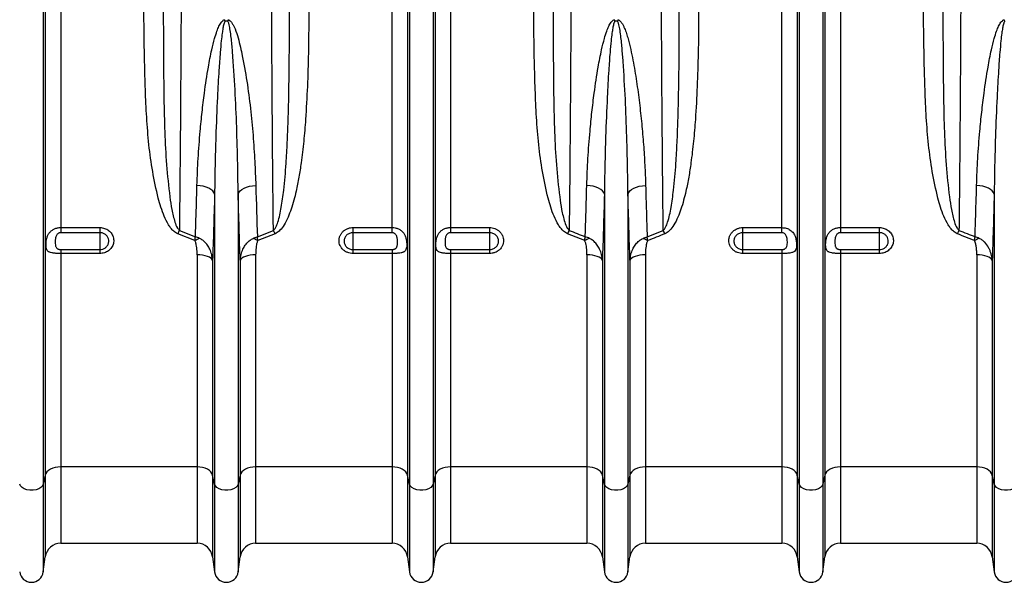
# Model space of a CAD drawing. Units: inches. Extents: x -1805 to 1876, y -1898 to 389.
# Drawn here: x -372 to 131, y -974 to -687 of the extents above; entities that cross this region are included whole.
import ezdxf

# ---------------------------------------------------------------- set-up
doc = ezdxf.new("R2010")
doc.units = ezdxf.units.IN
doc.layers.add('-D1-[Secció i Contorns]', color=20, linetype='Continuous')
doc.layers.add('-D3-[Linies secundaries]', color=124, linetype='Continuous')

msp = doc.modelspace()

# ---------------------------------------------------------------- linework, layer by layer
at = {"layer": '-D1-[Secció i Contorns]'}
for p, q in [((-350.59, -954.56), (-280.95, -954.56)), ((-251.09, -954.56), (-181.45, -954.56)), ((-151.58, -954.56), (-81.95, -954.56)), ((-52.08, -954.56), (17.55, -954.56)), ((47.42, -954.56), (117.06, -954.56)), ((-359.5, -969.19), (-358.48, -961.47)), ((-273.06, -961.47), (-272.04, -969.19)), ((-260, -969.19), (-258.98, -961.47)), ((-173.56, -961.47), (-172.53, -969.19)), ((-160.5, -969.19), (-159.48, -961.47)), ((-74.06, -961.47), (-73.03, -969.19)), ((-61, -969.19), (-59.97, -961.47)), ((25.44, -961.47), (26.47, -969.19)), ((38.5, -969.19), (39.53, -961.47)), ((124.95, -961.47), (125.97, -969.19))]:
    msp.add_line(p, q, dxfattribs=at)
for centre, radius, start, end in [((-350.59, -962.52), 7.96, 90, 172.4334), ((-280.95, -962.52), 7.96, 7.5666, 90), ((-251.09, -962.52), 7.96, 90, 172.4334), ((-181.45, -962.52), 7.96, 7.5666, 90), ((-151.58, -962.52), 7.96, 90, 172.4334), ((-81.95, -962.52), 7.96, 7.5666, 90), ((-52.08, -962.52), 7.96, 90, 172.4334), ((17.55, -962.52), 7.96, 7.5666, 90), ((47.42, -962.52), 7.96, 90, 172.4334), ((117.06, -962.52), 7.96, 7.5666, 90), ((-365.52, -968.39), 6.07, 187.5666, 352.4334), ((-266.02, -968.39), 6.07, 187.5666, 352.4334), ((-166.52, -968.39), 6.07, 187.5666, 352.4334), ((-67.02, -968.39), 6.07, 187.5666, 352.4334), ((32.49, -968.39), 6.07, 187.5666, 352.4334), ((131.99, -968.39), 6.07, 187.5666, 352.4334)]:
    msp.add_arc(centre, radius, start, end, dxfattribs=at)
at = {"layer": '-D3-[Linies secundaries]'}
for p, q in [((-359.5, -481.89), (-359.5, -969.19)), ((-172.53, -481.89), (-172.53, -969.19)), ((-160.5, -481.89), (-160.5, -969.19)), ((26.47, -481.89), (26.47, -969.19)), ((38.5, -481.89), (38.5, -969.19)), ((-358.48, -532.1), (-358.48, -961.47)), ((-173.56, -532.1), (-173.56, -961.47)), ((-159.48, -532.1), (-159.48, -961.47)), ((25.44, -532.1), (25.44, -961.47)), ((39.53, -532.1), (39.53, -961.47)), ((-350.59, -584.41), (-350.59, -796.06)), ((-181.45, -796.06), (-181.45, -584.41)), ((-151.58, -584.41), (-151.58, -796.06)), ((17.55, -796.06), (17.55, -584.41)), ((47.42, -584.41), (47.42, -796.06)), ((-272.04, -776.37), (-272.04, -969.19)), ((-260, -776.37), (-260, -969.19)), ((-73.03, -776.37), (-73.03, -969.19)), ((-61, -776.37), (-61, -969.19)), ((125.97, -776.37), (125.97, -969.19)), ((-350.59, -793.45), (-330.7, -793.45)), ((-330.7, -793.45), (-330.7, -806.7)), ((-201.34, -793.45), (-181.45, -793.45)), ((-201.34, -806.7), (-201.34, -793.45)), ((-151.58, -793.45), (-131.69, -793.45)), ((-131.69, -793.45), (-131.69, -806.7)), ((-2.34, -793.45), (17.55, -793.45)), ((-2.34, -806.7), (-2.34, -793.45)), ((47.42, -793.45), (67.31, -793.45)), ((67.31, -793.45), (67.31, -806.7)), ((-330.7, -796.06), (-350.59, -796.06)), ((-282.11, -800.12), (-290.89, -796.61)), ((-290.02, -794.89), (-281.83, -798.16)), ((-250.21, -798.16), (-242.02, -794.89)), ((-241.15, -796.61), (-249.93, -800.12)), ((-181.45, -796.06), (-201.34, -796.06)), ((-131.69, -796.06), (-151.58, -796.06)), ((-83.11, -800.12), (-91.89, -796.61)), ((-51.21, -798.16), (-43.01, -794.89)), ((17.55, -796.06), (-2.34, -796.06)), ((67.31, -796.06), (47.42, -796.06)), ((-350.59, -804.66), (-330.7, -804.66)), ((-350.59, -804.66), (-350.59, -954.56)), ((-330.7, -806.7), (-350.59, -806.7)), ((-280.95, -807.35), (-280.95, -954.56)), ((-251.09, -807.35), (-251.09, -954.56)), ((-201.34, -804.66), (-181.45, -804.66)), ((-181.45, -806.7), (-201.34, -806.7)), ((-181.45, -804.66), (-181.45, -954.56)), ((-151.58, -804.66), (-131.69, -804.66)), ((-151.58, -804.66), (-151.58, -954.56)), ((-131.69, -806.7), (-151.58, -806.7)), ((-81.95, -807.35), (-81.95, -954.56)), ((-52.08, -807.35), (-52.08, -954.56)), ((-2.34, -804.66), (17.55, -804.66)), ((17.55, -806.7), (-2.34, -806.7)), ((17.55, -804.66), (17.55, -954.56)), ((47.42, -804.66), (67.31, -804.66)), ((47.42, -804.66), (47.42, -954.56)), ((67.31, -806.7), (47.42, -806.7)), ((117.06, -807.35), (117.06, -954.56)), ((-273.06, -810.12), (-273.06, -961.47)), ((-258.98, -810.12), (-258.98, -961.47)), ((-74.06, -810.12), (-74.06, -961.47)), ((-59.97, -810.12), (-59.97, -961.47)), ((124.95, -810.12), (124.95, -961.47)), ((-358.48, -919.73), (-359.5, -924.34)), ((-280.95, -915.61), (-350.59, -915.61)), ((-272.04, -924.34), (-273.06, -919.73)), ((-258.98, -919.73), (-260, -924.34)), ((-181.45, -915.61), (-251.09, -915.61)), ((-172.53, -924.34), (-173.56, -919.73)), ((-159.48, -919.73), (-160.5, -924.34)), ((-81.95, -915.61), (-151.58, -915.61)), ((-73.03, -924.34), (-74.06, -919.73)), ((-59.97, -919.73), (-61, -924.34)), ((17.55, -915.61), (-52.08, -915.61)), ((26.47, -924.34), (25.44, -919.73)), ((39.53, -919.73), (38.5, -924.34)), ((117.06, -915.61), (47.42, -915.61)), ((125.97, -924.34), (124.95, -919.73))]:
    msp.add_line(p, q, dxfattribs=at)
at = {"layer": '-D3-[Linies secundaries]', "flags": 128}
for points in [[(-272.04, -776.37), (-272.39, -775.55), (-273.02, -774.77), (-273.91, -774.04), (-275.02, -773.39), (-276.33, -772.84), (-277.79, -772.4), (-279.38, -772.09), (-281.03, -771.91)], [(-260, -776.37), (-259.64, -775.55), (-259.02, -774.77), (-258.13, -774.04), (-257.02, -773.39), (-255.71, -772.84), (-254.25, -772.4), (-252.66, -772.09), (-251.01, -771.91)], [(-73.03, -776.37), (-73.39, -775.55), (-74.02, -774.77), (-74.9, -774.04), (-76.01, -773.39), (-77.32, -772.84), (-78.79, -772.4), (-80.37, -772.09), (-82.03, -771.91)], [(-61, -776.37), (-60.64, -775.55), (-60.01, -774.77), (-59.13, -774.04), (-58.02, -773.39), (-56.71, -772.84), (-55.24, -772.4), (-53.66, -772.09), (-52, -771.91)], [(125.97, -776.37), (125.61, -775.55), (124.98, -774.77), (124.1, -774.04), (122.99, -773.39), (121.68, -772.84), (120.22, -772.4), (118.63, -772.09), (116.98, -771.91)], [(-273.06, -810.12), (-273.38, -809.56), (-273.94, -809.03), (-274.72, -808.55), (-275.71, -808.14), (-276.86, -807.8), (-278.15, -807.55), (-279.53, -807.4), (-280.95, -807.35)], [(-251.09, -807.35), (-252.51, -807.4), (-253.89, -807.55), (-255.18, -807.8), (-256.33, -808.14), (-257.32, -808.55), (-258.1, -809.03), (-258.66, -809.56), (-258.98, -810.12)], [(-74.06, -810.12), (-74.37, -809.56), (-74.93, -809.03), (-75.72, -808.55), (-76.7, -808.14), (-77.86, -807.8), (-79.15, -807.55), (-80.52, -807.4), (-81.95, -807.35)], [(-52.08, -807.35), (-53.51, -807.4), (-54.88, -807.55), (-56.17, -807.8), (-57.33, -808.14), (-58.31, -808.55), (-59.1, -809.03), (-59.66, -809.56), (-59.97, -810.12)], [(124.95, -810.12), (124.63, -809.56), (124.07, -809.03), (123.29, -808.55), (122.3, -808.14), (121.14, -807.8), (119.86, -807.55), (118.48, -807.4), (117.06, -807.35)], [(-350.59, -915.61), (-352.01, -915.69), (-353.39, -915.92), (-354.68, -916.29), (-355.83, -916.79), (-356.82, -917.41), (-357.61, -918.12), (-358.16, -918.9), (-358.48, -919.73)], [(-273.06, -919.73), (-273.38, -918.9), (-273.94, -918.12), (-274.72, -917.41), (-275.71, -916.79), (-276.86, -916.29), (-278.15, -915.92), (-279.53, -915.69), (-280.95, -915.61)], [(-251.09, -915.61), (-252.51, -915.69), (-253.89, -915.92), (-255.18, -916.29), (-256.33, -916.79), (-257.32, -917.41), (-258.1, -918.12), (-258.66, -918.9), (-258.98, -919.73)], [(-173.56, -919.73), (-173.87, -918.9), (-174.43, -918.12), (-175.22, -917.41), (-176.21, -916.79), (-177.36, -916.29), (-178.65, -915.92), (-180.03, -915.69), (-181.45, -915.61)], [(-151.58, -915.61), (-153.01, -915.69), (-154.39, -915.92), (-155.67, -916.29), (-156.83, -916.79), (-157.82, -917.41), (-158.6, -918.12), (-159.16, -918.9), (-159.48, -919.73)], [(-74.06, -919.73), (-74.37, -918.9), (-74.93, -918.12), (-75.72, -917.41), (-76.7, -916.79), (-77.86, -916.29), (-79.15, -915.92), (-80.52, -915.69), (-81.95, -915.61)], [(-52.08, -915.61), (-53.51, -915.69), (-54.88, -915.92), (-56.17, -916.29), (-57.33, -916.79), (-58.31, -917.41), (-59.1, -918.12), (-59.66, -918.9), (-59.97, -919.73)], [(25.44, -919.73), (25.13, -918.9), (24.57, -918.12), (23.78, -917.41), (22.8, -916.79), (21.64, -916.29), (20.36, -915.92), (18.98, -915.69), (17.55, -915.61)], [(47.42, -915.61), (46, -915.69), (44.62, -915.92), (43.33, -916.29), (42.17, -916.79), (41.19, -917.41), (40.4, -918.12), (39.84, -918.9), (39.53, -919.73)], [(124.95, -919.73), (124.63, -918.9), (124.07, -918.12), (123.29, -917.41), (122.3, -916.79), (121.14, -916.29), (119.86, -915.92), (118.48, -915.69), (117.06, -915.61)], [(-359.5, -924.34), (-359.92, -925.25), (-360.71, -926.07), (-361.83, -926.74), (-363.2, -927.21), (-364.73, -927.45), (-366.31, -927.45), (-367.84, -927.21), (-369.21, -926.74), (-370.33, -926.07), (-371.13, -925.25), (-371.54, -924.34)], [(-260, -924.34), (-260.41, -925.25), (-261.21, -926.07), (-262.33, -926.74), (-263.7, -927.21), (-265.23, -927.45), (-266.81, -927.45), (-268.34, -927.21), (-269.71, -926.74), (-270.83, -926.07), (-271.63, -925.25), (-272.04, -924.34)], [(-160.5, -924.34), (-160.91, -925.25), (-161.71, -926.07), (-162.83, -926.74), (-164.2, -927.21), (-165.73, -927.45), (-167.31, -927.45), (-168.84, -927.21), (-170.21, -926.74), (-171.33, -926.07), (-172.12, -925.25), (-172.53, -924.34)], [(-61, -924.34), (-61.41, -925.25), (-62.2, -926.07), (-63.32, -926.74), (-64.69, -927.21), (-66.22, -927.45), (-67.81, -927.45), (-69.34, -927.21), (-70.71, -926.74), (-71.83, -926.07), (-72.62, -925.25), (-73.03, -924.34)], [(38.5, -924.34), (38.09, -925.25), (37.3, -926.07), (36.18, -926.74), (34.81, -927.21), (33.28, -927.45), (31.69, -927.45), (30.17, -927.21), (28.79, -926.74), (27.67, -926.07), (26.88, -925.25), (26.47, -924.34)], [(138.01, -924.34), (137.59, -925.25), (136.8, -926.07), (135.68, -926.74), (134.31, -927.21), (132.78, -927.45), (131.2, -927.45), (129.67, -927.21), (128.3, -926.74), (127.18, -926.07), (126.38, -925.25), (125.97, -924.34)]]:
    msp.add_lwpolyline(points, dxfattribs=at)
at = {"layer": '-D3-[Linies secundaries]'}
for centre, radius, start, end in [((-331.31, -702.94), 66.28, 12.7785, 13.5751), ((-201.03, -702.87), 65.97, 166.423, 167.2234), ((-132.01, -702.87), 65.97, 12.7766, 13.577), ((-3.39, -702.56), 64.57, 166.4107, 167.2285), ((68, -702.64), 64.93, 12.7702, 13.5834), ((-249.73, -816.37), 45.66, 151.9384, 154.3473), ((-272.58, -816.79), 19.2, 111.7945, 119.7573), ((-259.46, -816.8), 19.21, 60.2454, 68.2028), ((-282.27, -816.36), 45.62, 25.6533, 28.0642), ((-50.67, -816.41), 45.73, 151.9385, 154.344), ((-73.58, -816.8), 19.21, 111.7963, 119.7566), ((-60.46, -816.8), 19.21, 60.2452, 68.2019), ((-83.3, -816.37), 45.66, 25.6527, 28.0616), ((148.28, -816.37), 45.66, 151.9384, 154.3473), ((125.43, -816.8), 19.21, 111.7963, 119.7566)]:
    msp.add_arc(centre, radius, start, end, dxfattribs=at)
for points, knots in [([(-288.94, -584.41), (-288.94, -591.05), (-288.94, -604.33), (-288.97, -624.2), (-289.01, -644.05), (-289.08, -663.8), (-289.16, -683.43), (-289.26, -702.8), (-289.37, -721.86), (-289.51, -740.7), (-289.66, -759.23), (-289.83, -777.44), (-289.96, -789.08), (-290.02, -794.89)], [0, 0, 0, 0, 0.089179, 0.178483, 0.267787, 0.358105, 0.448423, 0.539102, 0.629847, 0.720526, 0.81366, 0.906866, 1, 1, 1, 1]), ([(-242.02, -794.89), (-242.07, -789.66), (-242.19, -778.85), (-242.36, -761.8), (-242.51, -743.89), (-242.64, -725.45), (-242.76, -706.46), (-242.87, -687.03), (-242.95, -667.21), (-243.02, -646.96), (-243.07, -626.34), (-243.1, -605.41), (-243.1, -591.41), (-243.1, -584.41)], [0, 0, 0, 0, 0.0839583, 0.1732619, 0.2625655, 0.3528836, 0.4432017, 0.534715, 0.6262955, 0.7178089, 0.8118483, 0.9059606, 1, 1, 1, 1]), ([(-89.93, -584.41), (-89.93, -591.05), (-89.94, -604.33), (-89.96, -624.2), (-90.01, -644.05), (-90.07, -663.8), (-90.15, -683.43), (-90.25, -702.8), (-90.37, -721.86), (-90.5, -740.7), (-90.66, -759.23), (-90.83, -777.44), (-90.96, -789.08), (-91.02, -794.89)], [0, 0, 0, 0, 0.089179, 0.178483, 0.267787, 0.358105, 0.448423, 0.539102, 0.629847, 0.720526, 0.81366, 0.906866, 1, 1, 1, 1]), ([(-43.01, -794.89), (-43.07, -789.66), (-43.19, -778.85), (-43.35, -761.8), (-43.5, -743.89), (-43.64, -725.45), (-43.76, -706.46), (-43.86, -687.03), (-43.95, -667.21), (-44.01, -646.96), (-44.06, -626.34), (-44.09, -605.41), (-44.1, -591.41), (-44.1, -584.41)], [0, 0, 0, 0, 0.083958, 0.173262, 0.262566, 0.352884, 0.443202, 0.534715, 0.626296, 0.717809, 0.811848, 0.905961, 1, 1, 1, 1]), ([(109.07, -584.41), (109.07, -591.05), (109.07, -604.33), (109.04, -624.2), (109, -644.05), (108.93, -663.8), (108.85, -683.43), (108.75, -702.8), (108.64, -721.86), (108.5, -740.7), (108.35, -759.23), (108.18, -777.44), (108.05, -789.08), (107.98, -794.89)], [0, 0, 0, 0, 0.089179, 0.178483, 0.267787, 0.358105, 0.448423, 0.539102, 0.629847, 0.720526, 0.81366, 0.906866, 1, 1, 1, 1]), ([(-290.89, -796.61), (-291.6, -796.21), (-292.93, -795.45), (-294.37, -793.78), (-296.06, -791.28), (-297.84, -787.72), (-299.48, -783.12), (-301.57, -775.56), (-303.82, -764.96), (-305.67, -751.18), (-306.79, -737.2), (-307.4, -723.08), (-307.85, -706.52), (-308.16, -687.5), (-308.14, -673.12), (-308.13, -665.93)], [0, 0, 0, 0, 0.017687, 0.033389, 0.049138, 0.086381, 0.123819, 0.161251, 0.265945, 0.370842, 0.476031, 0.581323, 0.686348, 0.843171, 1, 1, 1, 1]), ([(-298.18, -667.39), (-298.2, -674.61), (-298.24, -689.03), (-298.13, -709.08), (-297.95, -727.62), (-297.56, -744.66), (-296.69, -761.43), (-295.33, -774.58), (-293.99, -784.32), (-292.67, -789.59), (-291.5, -793.26), (-290.38, -794.5), (-290.02, -794.89)], [0, 0, 0, 0, 0.161697, 0.323393, 0.455976, 0.588716, 0.721361, 0.853815, 0.90734, 0.960765, 0.987549, 1, 1, 1, 1]), ([(-242.02, -794.89), (-241.92, -794.81), (-241.38, -794.36), (-240.56, -792.93), (-239.58, -790.37), (-238.69, -786.98), (-237.66, -781.57), (-236.48, -772.85), (-235.56, -761.78), (-234.89, -750.01), (-234.41, -737.37), (-234.06, -722.7), (-233.87, -705.21), (-233.81, -686.79), (-233.84, -673.86), (-233.86, -667.39)], [0, 0, 0, 0, 0.00298, 0.016352, 0.038774, 0.070301, 0.101855, 0.173645, 0.284396, 0.369047, 0.4537, 0.581918, 0.710138, 0.855069, 1, 1, 1, 1]), ([(-223.91, -665.93), (-223.9, -672.37), (-223.89, -685.26), (-224.11, -703.75), (-224.61, -721.43), (-225.42, -736.41), (-226.49, -749.41), (-227.63, -759.21), (-228.94, -767.69), (-230.5, -775.62), (-232.33, -782.49), (-234.47, -788.23), (-236.3, -791.88), (-238.31, -794.65), (-240.01, -796.09), (-240.95, -796.52), (-241.15, -796.61)], [0, 0, 0, 0, 0.140525, 0.281047, 0.406566, 0.532076, 0.615911, 0.699738, 0.755334, 0.810922, 0.884317, 0.917903, 0.951418, 0.977419, 0.995326, 1, 1, 1, 1]), ([(-91.89, -796.61), (-92.59, -796.21), (-93.92, -795.45), (-95.36, -793.78), (-97.06, -791.28), (-98.83, -787.72), (-100.48, -783.12), (-102.56, -775.56), (-104.81, -764.96), (-106.66, -751.18), (-107.78, -737.2), (-108.39, -723.08), (-108.84, -706.52), (-109.15, -687.5), (-109.14, -673.12), (-109.13, -665.93)], [0, 0, 0, 0, 0.017687, 0.033389, 0.049138, 0.086381, 0.123819, 0.161251, 0.265945, 0.370842, 0.476031, 0.581323, 0.686348, 0.843171, 1, 1, 1, 1]), ([(-99.18, -667.39), (-99.2, -674.61), (-99.24, -689.03), (-99.13, -709.08), (-98.94, -727.62), (-98.56, -744.66), (-97.69, -761.43), (-96.33, -774.58), (-94.99, -784.32), (-93.67, -789.59), (-92.49, -793.26), (-91.37, -794.5), (-91.02, -794.89)], [0, 0, 0, 0, 0.161697, 0.323393, 0.455976, 0.588716, 0.721361, 0.853814, 0.90734, 0.960765, 0.987548, 1, 1, 1, 1]), ([(-43.01, -794.89), (-42.91, -794.81), (-42.37, -794.36), (-41.55, -792.93), (-40.57, -790.37), (-39.69, -786.98), (-38.66, -781.57), (-37.48, -772.85), (-36.55, -761.78), (-35.89, -750.01), (-35.4, -737.37), (-35.06, -722.7), (-34.86, -705.21), (-34.8, -686.79), (-34.84, -673.86), (-34.85, -667.39)], [0, 0, 0, 0, 0.00298, 0.016352, 0.038774, 0.070301, 0.101855, 0.173644, 0.284396, 0.369047, 0.453699, 0.581918, 0.710138, 0.855069, 1, 1, 1, 1]), ([(-24.9, -665.93), (-24.9, -672.37), (-24.88, -685.26), (-25.11, -703.75), (-25.61, -721.43), (-26.41, -736.41), (-27.49, -749.41), (-28.63, -759.21), (-29.93, -767.69), (-31.5, -775.62), (-33.32, -782.49), (-35.46, -788.23), (-37.3, -791.88), (-39.31, -794.65), (-41.01, -796.09), (-41.95, -796.52), (-42.14, -796.61)], [0, 0, 0, 0, 0.140525, 0.281047, 0.406566, 0.532076, 0.615911, 0.699738, 0.755334, 0.810921, 0.884317, 0.917903, 0.951418, 0.977419, 0.995326, 1, 1, 1, 1]), ([(107.12, -796.61), (106.41, -796.21), (105.08, -795.45), (103.64, -793.78), (101.94, -791.28), (100.17, -787.72), (98.53, -783.12), (96.44, -775.56), (94.19, -764.96), (92.34, -751.18), (91.22, -737.2), (90.61, -723.08), (90.16, -706.52), (89.85, -687.5), (89.87, -673.12), (89.88, -665.93)], [0, 0, 0, 0, 0.017687, 0.033389, 0.049138, 0.086381, 0.123819, 0.161251, 0.265945, 0.370842, 0.476032, 0.581323, 0.686348, 0.843171, 1, 1, 1, 1]), ([(99.83, -667.39), (99.81, -674.61), (99.76, -689.03), (99.88, -709.08), (100.06, -727.62), (100.45, -744.66), (101.31, -761.43), (102.67, -774.58), (104.01, -784.32), (105.33, -789.59), (106.51, -793.26), (107.63, -794.5), (107.98, -794.89)], [0, 0, 0, 0, 0.161697, 0.323393, 0.455976, 0.588716, 0.721361, 0.853815, 0.90734, 0.960765, 0.987548, 1, 1, 1, 1]), ([(-281.03, -771.91), (-280.86, -767.36), (-280.52, -758.26), (-279.56, -745.75), (-278.45, -734.58), (-277.13, -723.69), (-275.54, -713.06), (-273.75, -703.74), (-272.25, -697.6), (-271.01, -693.58), (-269.89, -690.79), (-268.92, -689), (-267.99, -687.95), (-267.39, -687.53), (-267.02, -687.42), (-266.89, -687.39)], [0, 0, 0, 0, 0.165513, 0.331028, 0.444122, 0.557215, 0.709107, 0.809941, 0.876558, 0.920568, 0.949763, 0.976494, 0.987648, 0.995718, 1, 1, 1, 1]), ([(-266.68, -688.28), (-266.73, -688.32), (-266.9, -688.47), (-267.11, -688.93), (-267.47, -690.03), (-267.82, -691.85), (-268.25, -694.69), (-268.71, -698.81), (-269.28, -705.12), (-269.96, -714.71), (-270.75, -729.12), (-271.39, -745.37), (-271.84, -761.87), (-271.97, -771.54), (-272.04, -776.37)], [0, 0, 0, 0, 0.002111, 0.007396, 0.016332, 0.040522, 0.068427, 0.111523, 0.177729, 0.278905, 0.432345, 0.66206, 0.830935, 1, 1, 1, 1]), ([(-265.36, -688.28), (-265.46, -688.23), (-265.57, -688.18), (-265.79, -688.12), (-265.9, -688.1), (-266.13, -688.1), (-266.25, -688.12), (-266.47, -688.18), (-266.58, -688.23), (-266.68, -688.28)], [0, 0, 0, 0, 0.25, 0.25, 0.5, 0.5, 0.75, 0.75, 1, 1, 1, 1]), ([(-260, -776.37), (-260.06, -772.08), (-260.2, -761.61), (-260.64, -744.68), (-261.39, -725.58), (-262.38, -710.35), (-263.23, -699.12), (-263.93, -693.44), (-264.57, -689.89), (-265.03, -688.69), (-265.23, -688.37), (-265.33, -688.31), (-265.36, -688.28)], [0, 0, 0, 0, 0.150085, 0.366081, 0.582173, 0.798144, 0.877284, 0.956368, 0.987801, 0.996137, 0.998733, 1, 1, 1, 1]), ([(-265.15, -687.39), (-264.94, -687.46), (-264.39, -687.64), (-263.58, -688.43), (-262.78, -689.58), (-261.61, -691.98), (-260.31, -695.5), (-259.1, -700.16), (-257.45, -707.95), (-255.47, -718.8), (-253.65, -732.66), (-252.37, -746.34), (-251.47, -759.46), (-251.16, -767.88), (-251.01, -771.91)], [0, 0, 0, 0, 0.0071893, 0.018501, 0.0359792, 0.0535462, 0.1069624, 0.160585, 0.2142161, 0.373796, 0.5336093, 0.6935088, 0.8532065, 1, 1, 1, 1]), ([(-82.03, -771.91), (-81.86, -767.36), (-81.52, -758.26), (-80.55, -745.75), (-79.45, -734.58), (-78.12, -723.69), (-76.53, -713.06), (-74.74, -703.74), (-73.25, -697.6), (-72.01, -693.58), (-70.89, -690.79), (-69.92, -689), (-68.98, -687.95), (-68.38, -687.53), (-68.01, -687.42), (-67.88, -687.39)], [0, 0, 0, 0, 0.165513, 0.331028, 0.444122, 0.557215, 0.709106, 0.809941, 0.876558, 0.920568, 0.949763, 0.976494, 0.987648, 0.995717, 1, 1, 1, 1]), ([(-67.67, -688.28), (-67.72, -688.32), (-67.9, -688.47), (-68.11, -688.93), (-68.47, -690.03), (-68.82, -691.85), (-69.24, -694.69), (-69.71, -698.81), (-70.28, -705.12), (-70.95, -714.71), (-71.74, -729.12), (-72.38, -745.37), (-72.84, -761.87), (-72.97, -771.54), (-73.03, -776.37)], [0, 0, 0, 0, 0.0021107, 0.0073962, 0.0163315, 0.0405216, 0.0684267, 0.1115229, 0.1777288, 0.2789051, 0.4323452, 0.6620599, 0.8309353, 1, 1, 1, 1]), ([(-66.36, -688.28), (-66.49, -688.22), (-66.75, -688.1), (-67.07, -688.09), (-67.38, -688.15), (-67.54, -688.22), (-67.67, -688.28)], [0, 0, 0, 0, 0.309878, 0.622131, 0.67762, 1, 1, 1, 1]), ([(-61, -776.37), (-61.06, -772.08), (-61.2, -761.61), (-61.64, -744.68), (-62.38, -725.58), (-63.37, -710.35), (-64.23, -699.12), (-64.93, -693.44), (-65.57, -689.89), (-66.02, -688.69), (-66.23, -688.37), (-66.33, -688.31), (-66.36, -688.28)], [0, 0, 0, 0, 0.1500849, 0.3660811, 0.5821725, 0.798144, 0.8772835, 0.9563678, 0.9878008, 0.9961369, 0.998733, 1, 1, 1, 1]), ([(-66.15, -687.39), (-65.9, -687.44), (-65.68, -687.54), (-65.26, -687.8), (-65.08, -687.96), (-64.74, -688.3), (-64.58, -688.48), (-64.29, -688.86), (-64.16, -689.06), (-63.77, -689.66), (-63.55, -690.08), (-63.13, -690.93), (-62.93, -691.37), (-62.39, -692.68), (-62.07, -693.56), (-61.48, -695.35), (-61.21, -696.25), (-60.46, -698.95), (-60.01, -700.77), (-59.2, -704.41), (-58.82, -706.24), (-57.78, -711.71), (-57.18, -715.35), (-56.09, -722.59), (-55.61, -726.19), (-54.74, -733.37), (-54.35, -736.94), (-53.66, -744.04), (-53.35, -747.57), (-52.82, -754.6), (-52.6, -758.1), (-52.24, -765.05), (-52.1, -768.49), (-52, -771.91)], [0, 0, 0, 0, 0.007812, 0.007812, 0.015625, 0.015625, 0.023437, 0.023437, 0.03125, 0.03125, 0.046875, 0.046875, 0.0625, 0.0625, 0.09375, 0.09375, 0.125, 0.125, 0.1875, 0.1875, 0.25, 0.25, 0.375, 0.375, 0.5, 0.5, 0.625, 0.625, 0.75, 0.75, 0.875, 0.875, 1, 1, 1, 1]), ([(116.98, -771.91), (117.14, -767.36), (117.48, -758.26), (118.45, -745.75), (119.56, -734.58), (120.88, -723.69), (122.47, -713.06), (124.26, -703.74), (125.76, -697.6), (127, -693.58), (128.12, -690.79), (129.09, -689), (130.02, -687.95), (130.62, -687.53), (130.99, -687.42), (131.12, -687.39)], [0, 0, 0, 0, 0.165513, 0.331028, 0.444122, 0.557215, 0.709107, 0.809941, 0.876558, 0.920568, 0.949763, 0.976494, 0.987648, 0.995718, 1, 1, 1, 1]), ([(131.33, -688.28), (131.28, -688.32), (131.11, -688.47), (130.9, -688.93), (130.53, -690.03), (130.19, -691.85), (129.76, -694.69), (129.3, -698.81), (128.73, -705.12), (128.05, -714.71), (127.26, -729.12), (126.62, -745.37), (126.16, -761.87), (126.04, -771.54), (125.97, -776.37)], [0, 0, 0, 0, 0.0021107, 0.0073962, 0.0163315, 0.0405216, 0.0684267, 0.1115229, 0.1777287, 0.278905, 0.4323451, 0.6620598, 0.8309353, 1, 1, 1, 1]), ([(-281.83, -798.16), (-281.73, -795.28), (-281.45, -786.72), (-281.2, -777.82), (-281.03, -771.91)], [0, 0, 0, 0, 0.336937, 1, 1, 1, 1]), ([(-82.82, -798.16), (-82.73, -795.28), (-82.45, -786.72), (-82.2, -777.82), (-82.03, -771.91)], [0, 0, 0, 0, 0.336937, 1, 1, 1, 1]), ([(-52, -771.91), (-51.88, -776.37), (-51.63, -785.29), (-51.35, -793.87), (-51.21, -798.16)], [0, 0, 0, 0, 0.499578, 1, 1, 1, 1]), ([(116.18, -798.16), (116.27, -795.28), (116.55, -786.72), (116.81, -777.82), (116.98, -771.91)], [0, 0, 0, 0, 0.336937, 1, 1, 1, 1]), ([(-272.04, -776.37), (-272.2, -782.42), (-272.52, -793.94), (-272.89, -804.91), (-273.06, -810.12)], [0, 0, 0, 0, 0.524214, 1, 1, 1, 1]), ([(-258.98, -810.12), (-259.16, -804.65), (-259.52, -793.68), (-259.84, -782.15), (-260, -776.37)], [0, 0, 0, 0, 0.499324, 1, 1, 1, 1]), ([(-73.03, -776.37), (-73.2, -782.42), (-73.52, -793.94), (-73.88, -804.91), (-74.06, -810.12)], [0, 0, 0, 0, 0.524214, 1, 1, 1, 1]), ([(-59.97, -810.12), (-60.16, -804.65), (-60.52, -793.68), (-60.84, -782.15), (-61, -776.37)], [0, 0, 0, 0, 0.499324, 1, 1, 1, 1]), ([(125.97, -776.37), (125.8, -782.42), (125.48, -793.94), (125.12, -804.91), (124.95, -810.12)], [0, 0, 0, 0, 0.524214, 1, 1, 1, 1]), ([(-350.59, -806.7), (-350.87, -806.7), (-351.15, -806.7), (-351.7, -806.69), (-351.98, -806.68), (-352.53, -806.66), (-352.79, -806.64), (-353.31, -806.61), (-353.57, -806.59), (-354.06, -806.54), (-354.3, -806.51), (-354.76, -806.44), (-354.98, -806.4), (-355.6, -806.27), (-355.97, -806.16), (-356.46, -805.94), (-356.62, -805.86), (-356.89, -805.68), (-357.02, -805.58), (-357.37, -805.26), (-357.55, -804.99), (-357.76, -804.52), (-357.82, -804.35), (-357.93, -803.98), (-357.97, -803.78), (-358.03, -803.36), (-358.05, -803.13), (-358.09, -802.66), (-358.09, -802.42), (-358.09, -801.9), (-358.09, -801.64), (-358.05, -801.09), (-358.03, -800.81), (-357.93, -799.99), (-357.84, -799.44), (-357.62, -798.64), (-357.54, -798.38), (-357.36, -797.87), (-357.26, -797.62), (-356.91, -796.89), (-356.63, -796.44), (-356.14, -795.83), (-355.96, -795.63), (-355.59, -795.27), (-355.39, -795.1), (-354.77, -794.62), (-354.31, -794.34), (-353.57, -794.01), (-353.31, -793.92), (-352.79, -793.75), (-352.52, -793.68), (-351.98, -793.57), (-351.7, -793.52), (-351.15, -793.47), (-350.87, -793.45), (-350.59, -793.45)], [0, 0, 0, 0, 0.03125, 0.03125, 0.0625, 0.0625, 0.09375, 0.09375, 0.125, 0.125, 0.15625, 0.15625, 0.1875, 0.1875, 0.25, 0.25, 0.28125, 0.28125, 0.3125, 0.3125, 0.375, 0.375, 0.40625, 0.40625, 0.4375, 0.4375, 0.46875, 0.46875, 0.5, 0.5, 0.53125, 0.53125, 0.5625, 0.5625, 0.625, 0.625, 0.65625, 0.65625, 0.6875, 0.6875, 0.75, 0.75, 0.78125, 0.78125, 0.8125, 0.8125, 0.875, 0.875, 0.90625, 0.90625, 0.9375, 0.9375, 0.96875, 0.96875, 1, 1, 1, 1]), ([(-330.7, -793.45), (-330.46, -793.46), (-329.42, -793.49), (-327.6, -793.97), (-325.57, -795.26), (-324.12, -797.13), (-323.43, -799.33), (-323.57, -801.6), (-324.51, -803.69), (-326.14, -805.35), (-328.28, -806.48), (-329.89, -806.63), (-330.7, -806.7)], [0, 0, 0, 0, 0.031421, 0.138646, 0.246767, 0.35545, 0.464114, 0.572195, 0.679396, 0.785787, 0.892785, 1, 1, 1, 1]), ([(-201.34, -806.7), (-201.82, -806.7), (-202.29, -806.66), (-203.21, -806.49), (-203.66, -806.36), (-204.31, -806.11), (-204.53, -806.02), (-204.94, -805.82), (-205.14, -805.7), (-205.73, -805.35), (-206.09, -805.07), (-206.76, -804.46), (-207.05, -804.12), (-207.44, -803.59), (-207.56, -803.4), (-207.78, -803.02), (-207.89, -802.82), (-208.15, -802.22), (-208.29, -801.81), (-208.47, -800.96), (-208.52, -800.52), (-208.52, -799.66), (-208.47, -799.23), (-208.34, -798.59), (-208.28, -798.38), (-208.14, -797.96), (-207.98, -797.55), (-207.78, -797.16), (-207.56, -796.78), (-207.44, -796.59), (-207.05, -796.05), (-206.75, -795.71), (-206.09, -795.1), (-205.72, -794.82), (-204.94, -794.33), (-204.53, -794.13), (-203.88, -793.88), (-203.65, -793.8), (-203.2, -793.68), (-202.97, -793.62), (-202.28, -793.5), (-201.82, -793.45), (-201.34, -793.45)], [0, 0, 0, 0, 0.0625, 0.0625, 0.125, 0.125, 0.15625, 0.15625, 0.1875, 0.1875, 0.25, 0.25, 0.3125, 0.3125, 0.34375, 0.34375, 0.375, 0.375, 0.4375, 0.4375, 0.5, 0.5, 0.5625, 0.5625, 0.59375, 0.59375, 0.625, 0.65625, 0.65625, 0.6875, 0.6875, 0.75, 0.75, 0.8125, 0.8125, 0.875, 0.875, 0.90625, 0.90625, 0.9375, 0.9375, 1, 1, 1, 1]), ([(-181.45, -793.45), (-180.89, -793.45), (-180.34, -793.51), (-179.53, -793.68), (-179.26, -793.75), (-178.73, -793.91), (-178.48, -794.01), (-177.99, -794.23), (-177.75, -794.35), (-177.3, -794.62), (-177.07, -794.77), (-176.45, -795.25), (-176.07, -795.61), (-175.58, -796.23), (-175.43, -796.44), (-175.15, -796.89), (-175.02, -797.12), (-174.79, -797.6), (-174.69, -797.84), (-174.5, -798.36), (-174.42, -798.62), (-174.28, -799.15), (-174.22, -799.42), (-174.12, -799.97), (-174.07, -800.25), (-174.01, -800.81), (-173.99, -801.08), (-173.95, -801.62), (-173.95, -801.89), (-173.95, -802.67), (-173.98, -803.14), (-174.11, -804), (-174.2, -804.36), (-174.49, -805), (-174.67, -805.26), (-175.02, -805.59), (-175.15, -805.69), (-175.43, -805.86), (-175.58, -805.94), (-175.9, -806.09), (-176.08, -806.15), (-176.46, -806.27), (-176.66, -806.32), (-177.28, -806.45), (-177.73, -806.51), (-178.48, -806.59), (-178.73, -806.61), (-179.25, -806.64), (-179.52, -806.66), (-180.32, -806.69), (-180.89, -806.7), (-181.45, -806.7)], [0, 0, 0, 0, 0.0625, 0.0625, 0.09375, 0.09375, 0.125, 0.125, 0.15625, 0.15625, 0.1875, 0.1875, 0.25, 0.25, 0.28125, 0.28125, 0.3125, 0.3125, 0.34375, 0.34375, 0.375, 0.375, 0.40625, 0.40625, 0.4375, 0.4375, 0.46875, 0.46875, 0.5, 0.5, 0.5625, 0.5625, 0.625, 0.625, 0.6875, 0.6875, 0.71875, 0.71875, 0.75, 0.75, 0.78125, 0.78125, 0.8125, 0.8125, 0.875, 0.875, 0.90625, 0.90625, 0.9375, 0.9375, 1, 1, 1, 1]), ([(-151.58, -806.7), (-151.87, -806.7), (-152.15, -806.7), (-152.7, -806.69), (-152.98, -806.68), (-153.52, -806.66), (-153.79, -806.64), (-154.31, -806.61), (-154.57, -806.59), (-155.06, -806.54), (-155.3, -806.51), (-155.75, -806.44), (-155.97, -806.4), (-156.6, -806.27), (-156.97, -806.16), (-157.46, -805.94), (-157.61, -805.86), (-157.89, -805.68), (-158.02, -805.58), (-158.36, -805.26), (-158.55, -804.99), (-158.76, -804.52), (-158.82, -804.35), (-158.92, -803.98), (-158.96, -803.78), (-159.03, -803.36), (-159.05, -803.13), (-159.08, -802.66), (-159.09, -802.42), (-159.09, -801.9), (-159.08, -801.64), (-159.05, -801.09), (-159.03, -800.81), (-158.93, -799.99), (-158.83, -799.44), (-158.62, -798.64), (-158.54, -798.38), (-158.35, -797.87), (-158.25, -797.62), (-157.9, -796.89), (-157.63, -796.44), (-157.13, -795.83), (-156.96, -795.63), (-156.59, -795.27), (-156.39, -795.1), (-155.77, -794.62), (-155.3, -794.34), (-154.56, -794.01), (-154.31, -793.92), (-153.79, -793.75), (-153.52, -793.68), (-152.98, -793.57), (-152.7, -793.52), (-152.15, -793.47), (-151.87, -793.45), (-151.58, -793.45)], [0, 0, 0, 0, 0.03125, 0.03125, 0.0625, 0.0625, 0.09375, 0.09375, 0.125, 0.125, 0.15625, 0.15625, 0.1875, 0.1875, 0.25, 0.25, 0.28125, 0.28125, 0.3125, 0.3125, 0.375, 0.375, 0.40625, 0.40625, 0.4375, 0.4375, 0.46875, 0.46875, 0.5, 0.5, 0.53125, 0.53125, 0.5625, 0.5625, 0.625, 0.625, 0.65625, 0.65625, 0.6875, 0.6875, 0.75, 0.75, 0.78125, 0.78125, 0.8125, 0.8125, 0.875, 0.875, 0.90625, 0.90625, 0.9375, 0.9375, 0.96875, 0.96875, 1, 1, 1, 1]), ([(-131.69, -793.45), (-131.22, -793.45), (-130.74, -793.5), (-129.82, -793.67), (-129.38, -793.79), (-128.72, -794.05), (-128.51, -794.14), (-128.09, -794.35), (-127.89, -794.46), (-127.31, -794.82), (-126.95, -795.1), (-126.28, -795.72), (-125.98, -796.05), (-125.59, -796.59), (-125.47, -796.78), (-125.25, -797.16), (-125.15, -797.36), (-124.88, -797.97), (-124.75, -798.38), (-124.56, -799.23), (-124.52, -799.67), (-124.52, -800.53), (-124.56, -800.96), (-124.7, -801.6), (-124.76, -801.81), (-124.89, -802.22), (-125.05, -802.63), (-125.25, -803.02), (-125.47, -803.4), (-125.59, -803.59), (-125.99, -804.13), (-126.28, -804.46), (-126.95, -805.07), (-127.32, -805.35), (-128.1, -805.83), (-128.51, -806.03), (-129.16, -806.28), (-129.38, -806.35), (-129.84, -806.48), (-130.06, -806.53), (-130.75, -806.66), (-131.22, -806.7), (-131.69, -806.7)], [0, 0, 0, 0, 0.0625, 0.0625, 0.125, 0.125, 0.15625, 0.15625, 0.1875, 0.1875, 0.25, 0.25, 0.3125, 0.3125, 0.34375, 0.34375, 0.375, 0.375, 0.4375, 0.4375, 0.5, 0.5, 0.5625, 0.5625, 0.59375, 0.59375, 0.625, 0.65625, 0.65625, 0.6875, 0.6875, 0.75, 0.75, 0.8125, 0.8125, 0.875, 0.875, 0.90625, 0.90625, 0.9375, 0.9375, 1, 1, 1, 1]), ([(-2.34, -806.7), (-2.81, -806.7), (-3.29, -806.66), (-4.21, -806.49), (-4.66, -806.36), (-5.31, -806.11), (-5.52, -806.02), (-5.94, -805.82), (-6.14, -805.7), (-6.72, -805.35), (-7.08, -805.07), (-7.75, -804.46), (-8.05, -804.12), (-8.44, -803.59), (-8.56, -803.4), (-8.78, -803.02), (-8.88, -802.82), (-9.15, -802.22), (-9.29, -801.81), (-9.47, -800.96), (-9.51, -800.52), (-9.51, -799.66), (-9.47, -799.23), (-9.33, -798.59), (-9.27, -798.38), (-9.14, -797.96), (-8.98, -797.55), (-8.78, -797.16), (-8.56, -796.78), (-8.44, -796.59), (-8.04, -796.05), (-7.75, -795.71), (-7.08, -795.1), (-6.72, -794.82), (-5.94, -794.33), (-5.52, -794.13), (-4.87, -793.88), (-4.65, -793.8), (-4.2, -793.68), (-3.97, -793.62), (-3.28, -793.5), (-2.81, -793.45), (-2.34, -793.45)], [0, 0, 0, 0, 0.0625, 0.0625, 0.125, 0.125, 0.15625, 0.15625, 0.1875, 0.1875, 0.25, 0.25, 0.3125, 0.3125, 0.34375, 0.34375, 0.375, 0.375, 0.4375, 0.4375, 0.5, 0.5, 0.5625, 0.5625, 0.59375, 0.59375, 0.625, 0.65625, 0.65625, 0.6875, 0.6875, 0.75, 0.75, 0.8125, 0.8125, 0.875, 0.875, 0.90625, 0.90625, 0.9375, 0.9375, 1, 1, 1, 1]), ([(17.55, -793.45), (18.33, -793.52), (19.87, -793.64), (21.93, -794.63), (23.55, -796.18), (24.53, -798.16), (24.97, -800.23), (25.09, -802.07), (25.01, -803.58), (24.69, -804.79), (23.99, -805.71), (22.68, -806.31), (20.7, -806.61), (18.85, -806.69), (17.8, -806.7), (17.55, -806.7)], [0, 0, 0, 0, 0.0863175, 0.172566, 0.2603786, 0.352754, 0.4298762, 0.494847, 0.5599155, 0.6240936, 0.6989763, 0.7880355, 0.8819827, 0.9718507, 1, 1, 1, 1]), ([(47.42, -806.7), (47.14, -806.7), (46.86, -806.7), (46.3, -806.69), (46.03, -806.68), (45.48, -806.66), (45.22, -806.64), (44.69, -806.61), (44.44, -806.59), (43.95, -806.54), (43.71, -806.51), (43.25, -806.44), (43.03, -806.4), (42.41, -806.27), (42.04, -806.16), (41.54, -805.94), (41.39, -805.86), (41.11, -805.68), (40.99, -805.58), (40.64, -805.26), (40.46, -804.99), (40.24, -804.52), (40.18, -804.35), (40.08, -803.98), (40.04, -803.78), (39.98, -803.36), (39.95, -803.13), (39.92, -802.66), (39.91, -802.42), (39.91, -801.9), (39.92, -801.64), (39.95, -801.09), (39.98, -800.81), (40.07, -799.99), (40.17, -799.44), (40.38, -798.64), (40.46, -798.38), (40.65, -797.87), (40.75, -797.62), (41.1, -796.89), (41.38, -796.44), (41.87, -795.83), (42.05, -795.63), (42.42, -795.27), (42.62, -795.1), (43.24, -794.62), (43.7, -794.34), (44.44, -794.01), (44.7, -793.92), (45.22, -793.75), (45.48, -793.68), (46.03, -793.57), (46.3, -793.52), (46.86, -793.47), (47.14, -793.45), (47.42, -793.45)], [0, 0, 0, 0, 0.03125, 0.03125, 0.0625, 0.0625, 0.09375, 0.09375, 0.125, 0.125, 0.15625, 0.15625, 0.1875, 0.1875, 0.25, 0.25, 0.28125, 0.28125, 0.3125, 0.3125, 0.375, 0.375, 0.40625, 0.40625, 0.4375, 0.4375, 0.46875, 0.46875, 0.5, 0.5, 0.53125, 0.53125, 0.5625, 0.5625, 0.625, 0.625, 0.65625, 0.65625, 0.6875, 0.6875, 0.75, 0.75, 0.78125, 0.78125, 0.8125, 0.8125, 0.875, 0.875, 0.90625, 0.90625, 0.9375, 0.9375, 0.96875, 0.96875, 1, 1, 1, 1]), ([(67.31, -793.45), (67.55, -793.46), (68.58, -793.49), (70.41, -793.97), (72.44, -795.26), (73.89, -797.13), (74.58, -799.33), (74.44, -801.6), (73.5, -803.69), (71.87, -805.35), (69.73, -806.48), (68.12, -806.63), (67.31, -806.7)], [0, 0, 0, 0, 0.0314214, 0.1386443, 0.2467651, 0.3554499, 0.4641139, 0.5721959, 0.6793965, 0.7857894, 0.8927872, 1, 1, 1, 1]), ([(-350.59, -796.06), (-350.86, -796.06), (-351.12, -796.11), (-351.5, -796.24), (-351.62, -796.29), (-351.85, -796.42), (-351.96, -796.5), (-352.27, -796.74), (-352.45, -796.94), (-352.75, -797.38), (-352.87, -797.62), (-353.07, -798.11), (-353.14, -798.36), (-353.25, -798.87), (-353.29, -799.12), (-353.35, -799.63), (-353.37, -799.88), (-353.4, -800.39), (-353.4, -800.63), (-353.4, -801.35), (-353.38, -801.81), (-353.29, -802.47), (-353.25, -802.68), (-353.14, -803.09), (-353.07, -803.28), (-352.88, -803.64), (-352.75, -803.81), (-352.53, -804.03), (-352.45, -804.1), (-352.27, -804.23), (-352.17, -804.29), (-351.97, -804.39), (-351.86, -804.44), (-351.62, -804.52), (-351.5, -804.55), (-351.12, -804.63), (-350.86, -804.66), (-350.59, -804.66)], [0, 0, 0, 0, 0.0625, 0.0625, 0.09375, 0.09375, 0.125, 0.125, 0.1875, 0.1875, 0.25, 0.25, 0.3125, 0.3125, 0.375, 0.375, 0.4375, 0.4375, 0.5, 0.5, 0.625, 0.625, 0.6875, 0.6875, 0.75, 0.75, 0.8125, 0.8125, 0.84375, 0.84375, 0.875, 0.875, 0.90625, 0.90625, 0.9375, 0.9375, 1, 1, 1, 1]), ([(-330.7, -804.66), (-330.18, -804.61), (-329.14, -804.51), (-327.76, -803.78), (-326.72, -802.7), (-326.11, -801.35), (-326.02, -799.88), (-326.47, -798.45), (-327.4, -797.24), (-328.71, -796.4), (-329.88, -796.09), (-330.54, -796.07), (-330.7, -796.06)], [0, 0, 0, 0, 0.1067605, 0.2135057, 0.3199522, 0.4274862, 0.5360448, 0.6451165, 0.7539568, 0.8619065, 0.9687175, 1, 1, 1, 1]), ([(-282.11, -800.12), (-282.02, -799.45), (-281.92, -798.78), (-281.83, -798.17), (-281.83, -798.16)], [0, 0, 0, 0, 0.990944, 1, 1, 1, 1]), ([(-279.71, -798.96), (-280.41, -798.68), (-281.11, -798.39), (-281.82, -798.16), (-281.83, -798.16)], [0, 0, 0, 0, 0.9909516, 1, 1, 1, 1]), ([(-273.06, -810.12), (-273.18, -809.17), (-273.42, -807.26), (-274.34, -804.65), (-275.61, -802.38), (-276.92, -800.87), (-278.29, -799.71), (-279.16, -799.26), (-279.71, -798.96)], [0, 0, 0, 0, 0.213319, 0.426417, 0.606759, 0.78666, 0.863409, 1, 1, 1, 1]), ([(-258.98, -810.12), (-258.86, -809.17), (-258.62, -807.26), (-257.7, -804.65), (-256.43, -802.38), (-255.12, -800.87), (-253.75, -799.71), (-252.88, -799.26), (-252.33, -798.96)], [0, 0, 0, 0, 0.213318, 0.426416, 0.606759, 0.78666, 0.863409, 1, 1, 1, 1]), ([(-252.33, -798.96), (-251.63, -798.68), (-250.93, -798.39), (-250.22, -798.16), (-250.21, -798.16)], [0, 0, 0, 0, 0.990976, 1, 1, 1, 1]), ([(-249.93, -800.12), (-250.02, -799.45), (-250.12, -798.78), (-250.21, -798.17), (-250.21, -798.16)], [0, 0, 0, 0, 0.990941, 1, 1, 1, 1]), ([(-201.34, -796.06), (-201.65, -796.06), (-201.95, -796.09), (-202.54, -796.2), (-202.84, -796.29), (-203.4, -796.5), (-203.66, -796.64), (-204.16, -796.95), (-204.4, -797.14), (-204.83, -797.53), (-205.02, -797.75), (-205.35, -798.22), (-205.49, -798.47), (-205.72, -798.99), (-205.81, -799.26), (-205.93, -799.81), (-205.96, -800.09), (-205.96, -800.65), (-205.93, -800.93), (-205.81, -801.48), (-205.72, -801.74), (-205.5, -802.26), (-205.35, -802.51), (-205.02, -802.98), (-204.83, -803.19), (-204.4, -803.59), (-204.17, -803.77), (-203.67, -804.08), (-203.4, -804.22), (-202.84, -804.43), (-202.55, -804.52), (-201.96, -804.63), (-201.65, -804.66), (-201.34, -804.66)], [0, 0, 0, 0, 0.0625, 0.0625, 0.125, 0.125, 0.1875, 0.1875, 0.25, 0.25, 0.3125, 0.3125, 0.375, 0.375, 0.4375, 0.4375, 0.5, 0.5, 0.5625, 0.5625, 0.625, 0.625, 0.6875, 0.6875, 0.75, 0.75, 0.8125, 0.8125, 0.875, 0.875, 0.9375, 0.9375, 1, 1, 1, 1]), ([(-181.45, -804.66), (-181.18, -804.66), (-180.92, -804.63), (-180.54, -804.55), (-180.42, -804.52), (-180.18, -804.44), (-180.07, -804.39), (-179.87, -804.29), (-179.77, -804.23), (-179.59, -804.1), (-179.51, -804.03), (-179.29, -803.81), (-179.16, -803.64), (-178.97, -803.28), (-178.9, -803.09), (-178.79, -802.68), (-178.75, -802.47), (-178.66, -801.81), (-178.64, -801.35), (-178.64, -800.63), (-178.64, -800.39), (-178.67, -799.88), (-178.69, -799.63), (-178.75, -799.12), (-178.79, -798.87), (-178.9, -798.36), (-178.97, -798.11), (-179.17, -797.62), (-179.29, -797.38), (-179.59, -796.94), (-179.76, -796.74), (-180.08, -796.5), (-180.19, -796.42), (-180.42, -796.29), (-180.54, -796.24), (-180.92, -796.11), (-181.18, -796.06), (-181.45, -796.06)], [0, 0, 0, 0, 0.0625, 0.0625, 0.09375, 0.09375, 0.125, 0.125, 0.15625, 0.15625, 0.1875, 0.1875, 0.25, 0.25, 0.3125, 0.3125, 0.375, 0.375, 0.5, 0.5, 0.5625, 0.5625, 0.625, 0.625, 0.6875, 0.6875, 0.75, 0.75, 0.8125, 0.8125, 0.875, 0.875, 0.90625, 0.90625, 0.9375, 0.9375, 1, 1, 1, 1]), ([(-151.58, -796.06), (-151.85, -796.06), (-152.12, -796.11), (-152.49, -796.24), (-152.62, -796.29), (-152.85, -796.42), (-152.96, -796.5), (-153.27, -796.74), (-153.45, -796.94), (-153.75, -797.38), (-153.87, -797.62), (-154.06, -798.11), (-154.13, -798.36), (-154.25, -798.87), (-154.29, -799.12), (-154.35, -799.63), (-154.37, -799.88), (-154.39, -800.39), (-154.4, -800.63), (-154.4, -801.35), (-154.38, -801.81), (-154.29, -802.47), (-154.25, -802.68), (-154.13, -803.09), (-154.06, -803.28), (-153.87, -803.64), (-153.75, -803.81), (-153.53, -804.03), (-153.45, -804.1), (-153.27, -804.23), (-153.17, -804.29), (-152.96, -804.39), (-152.85, -804.44), (-152.62, -804.52), (-152.5, -804.55), (-152.12, -804.63), (-151.85, -804.66), (-151.58, -804.66)], [0, 0, 0, 0, 0.0625, 0.0625, 0.09375, 0.09375, 0.125, 0.125, 0.1875, 0.1875, 0.25, 0.25, 0.3125, 0.3125, 0.375, 0.375, 0.4375, 0.4375, 0.5, 0.5, 0.625, 0.625, 0.6875, 0.6875, 0.75, 0.75, 0.8125, 0.8125, 0.84375, 0.84375, 0.875, 0.875, 0.90625, 0.90625, 0.9375, 0.9375, 1, 1, 1, 1]), ([(-131.69, -804.66), (-131.39, -804.66), (-131.08, -804.63), (-130.49, -804.52), (-130.2, -804.43), (-129.64, -804.22), (-129.37, -804.09), (-128.87, -803.77), (-128.63, -803.59), (-128.21, -803.2), (-128.02, -802.98), (-127.68, -802.51), (-127.54, -802.26), (-127.31, -801.75), (-127.23, -801.48), (-127.11, -800.93), (-127.08, -800.65), (-127.08, -800.09), (-127.11, -799.81), (-127.23, -799.26), (-127.31, -799), (-127.54, -798.48), (-127.68, -798.22), (-128.02, -797.76), (-128.2, -797.54), (-128.63, -797.14), (-128.87, -796.96), (-129.37, -796.64), (-129.64, -796.51), (-130.2, -796.29), (-130.49, -796.2), (-131.08, -796.09), (-131.39, -796.06), (-131.69, -796.06)], [0, 0, 0, 0, 0.0625, 0.0625, 0.125, 0.125, 0.1875, 0.1875, 0.25, 0.25, 0.3125, 0.3125, 0.375, 0.375, 0.4375, 0.4375, 0.5, 0.5, 0.5625, 0.5625, 0.625, 0.625, 0.6875, 0.6875, 0.75, 0.75, 0.8125, 0.8125, 0.875, 0.875, 0.9375, 0.9375, 1, 1, 1, 1]), ([(-83.11, -800.12), (-83.01, -799.45), (-82.91, -798.78), (-82.83, -798.17), (-82.82, -798.16)], [0, 0, 0, 0, 0.990941, 1, 1, 1, 1]), ([(-80.71, -798.96), (-81.4, -798.68), (-82.1, -798.39), (-82.82, -798.16), (-82.82, -798.16)], [0, 0, 0, 0, 0.990976, 1, 1, 1, 1]), ([(-74.06, -810.12), (-74.18, -809.17), (-74.41, -807.26), (-75.33, -804.65), (-76.6, -802.38), (-77.91, -800.87), (-79.29, -799.71), (-80.15, -799.26), (-80.71, -798.96)], [0, 0, 0, 0, 0.213319, 0.426417, 0.606759, 0.78666, 0.863409, 1, 1, 1, 1]), ([(-59.97, -810.12), (-59.85, -809.17), (-59.62, -807.26), (-58.7, -804.65), (-57.43, -802.38), (-56.12, -800.87), (-54.74, -799.71), (-53.88, -799.26), (-53.32, -798.96)], [0, 0, 0, 0, 0.213318, 0.426415, 0.606757, 0.786657, 0.863406, 1, 1, 1, 1]), ([(-53.32, -798.96), (-52.98, -798.81), (-52.63, -798.66), (-51.92, -798.4), (-51.57, -798.27), (-51.21, -798.16)], [0, 0, 0, 0, 0.5, 0.5, 1, 1, 1, 1]), ([(-50.92, -800.12), (-51.02, -799.45), (-51.12, -798.78), (-51.21, -798.17), (-51.21, -798.16)], [0, 0, 0, 0, 0.990941, 1, 1, 1, 1]), ([(-2.34, -796.06), (-2.65, -796.06), (-2.95, -796.09), (-3.54, -796.2), (-3.83, -796.29), (-4.39, -796.5), (-4.66, -796.64), (-5.16, -796.95), (-5.4, -797.14), (-5.82, -797.53), (-6.01, -797.75), (-6.35, -798.22), (-6.49, -798.47), (-6.72, -798.99), (-6.81, -799.26), (-6.92, -799.81), (-6.95, -800.09), (-6.95, -800.65), (-6.92, -800.93), (-6.81, -801.48), (-6.72, -801.74), (-6.49, -802.26), (-6.35, -802.51), (-6.02, -802.98), (-5.83, -803.19), (-5.4, -803.59), (-5.16, -803.77), (-4.66, -804.08), (-4.4, -804.22), (-3.83, -804.43), (-3.55, -804.52), (-2.95, -804.63), (-2.65, -804.66), (-2.34, -804.66)], [0, 0, 0, 0, 0.0625, 0.0625, 0.125, 0.125, 0.1875, 0.1875, 0.25, 0.25, 0.3125, 0.3125, 0.375, 0.375, 0.4375, 0.4375, 0.5, 0.5, 0.5625, 0.5625, 0.625, 0.625, 0.6875, 0.6875, 0.75, 0.75, 0.8125, 0.8125, 0.875, 0.875, 0.9375, 0.9375, 1, 1, 1, 1]), ([(17.55, -804.66), (17.73, -804.65), (18.07, -804.64), (18.62, -804.52), (19.24, -804.27), (19.94, -803.65), (20.38, -802.28), (20.41, -800.28), (20.19, -798.39), (19.66, -797.23), (19.17, -796.64), (18.59, -796.27), (18.06, -796.09), (17.71, -796.07), (17.55, -796.06)], [0, 0, 0, 0, 0.042099, 0.081541, 0.137168, 0.216302, 0.352207, 0.569078, 0.736672, 0.800015, 0.869469, 0.917296, 0.962486, 1, 1, 1, 1]), ([(47.42, -796.06), (47.15, -796.06), (46.89, -796.11), (46.51, -796.24), (46.39, -796.29), (46.16, -796.42), (46.05, -796.5), (45.73, -796.74), (45.56, -796.94), (45.26, -797.38), (45.14, -797.62), (44.94, -798.11), (44.87, -798.36), (44.76, -798.87), (44.72, -799.12), (44.66, -799.63), (44.64, -799.88), (44.61, -800.39), (44.6, -800.63), (44.6, -801.35), (44.63, -801.81), (44.72, -802.47), (44.76, -802.68), (44.87, -803.09), (44.94, -803.28), (45.13, -803.64), (45.25, -803.81), (45.48, -804.03), (45.56, -804.1), (45.74, -804.23), (45.83, -804.29), (46.04, -804.39), (46.15, -804.44), (46.39, -804.52), (46.51, -804.55), (46.88, -804.63), (47.15, -804.66), (47.42, -804.66)], [0, 0, 0, 0, 0.0625, 0.0625, 0.09375, 0.09375, 0.125, 0.125, 0.1875, 0.1875, 0.25, 0.25, 0.3125, 0.3125, 0.375, 0.375, 0.4375, 0.4375, 0.5, 0.5, 0.625, 0.625, 0.6875, 0.6875, 0.75, 0.75, 0.8125, 0.8125, 0.84375, 0.84375, 0.875, 0.875, 0.90625, 0.90625, 0.9375, 0.9375, 1, 1, 1, 1]), ([(67.31, -804.66), (67.83, -804.61), (68.87, -804.51), (70.24, -803.78), (71.29, -802.7), (71.89, -801.35), (71.98, -799.88), (71.54, -798.45), (70.61, -797.24), (69.3, -796.4), (68.13, -796.09), (67.46, -796.07), (67.31, -796.06)], [0, 0, 0, 0, 0.106761, 0.213503, 0.319951, 0.427487, 0.536046, 0.645117, 0.753955, 0.861906, 0.968717, 1, 1, 1, 1]), ([(115.9, -800.12), (115.99, -799.45), (116.09, -798.78), (116.18, -798.17), (116.18, -798.16)], [0, 0, 0, 0, 0.990944, 1, 1, 1, 1]), ([(118.3, -798.96), (117.6, -798.68), (116.9, -798.39), (116.19, -798.16), (116.18, -798.16)], [0, 0, 0, 0, 0.990951, 1, 1, 1, 1]), ([(124.95, -810.12), (124.86, -808.99), (124.67, -807.89), (124.21, -806.27), (124.03, -805.74), (123.61, -804.69), (123.37, -804.17), (122.56, -802.68), (121.91, -801.76), (120.71, -800.54), (120.27, -800.16), (119.32, -799.49), (118.83, -799.2), (118.3, -798.96)], [0, 0, 0, 0, 0.25, 0.25, 0.375, 0.375, 0.5, 0.5, 0.75, 0.75, 0.875, 0.875, 1, 1, 1, 1]), ([(-280.95, -807.35), (-280.98, -806.14), (-281.02, -804.43), (-281.37, -802.23), (-281.64, -800.99), (-282, -800.32), (-282.11, -800.12)], [0, 0, 0, 0, 0.490706, 0.698692, 0.908743, 1, 1, 1, 1]), ([(-249.93, -800.12), (-250.04, -800.32), (-250.39, -800.98), (-250.67, -802.22), (-251.02, -804.42), (-251.06, -806.14), (-251.09, -807.35)], [0, 0, 0, 0, 0.091254, 0.29851, 0.509296, 1, 1, 1, 1]), ([(-81.95, -807.35), (-81.98, -806.14), (-82.01, -804.43), (-82.37, -802.23), (-82.64, -800.99), (-83, -800.32), (-83.11, -800.12)], [0, 0, 0, 0, 0.490707, 0.698695, 0.908746, 1, 1, 1, 1]), ([(-50.92, -800.12), (-51.03, -800.32), (-51.39, -800.98), (-51.66, -802.22), (-52.02, -804.42), (-52.06, -806.14), (-52.08, -807.35)], [0, 0, 0, 0, 0.091254, 0.29851, 0.509296, 1, 1, 1, 1]), ([(117.06, -807.35), (117.06, -806.73), (117.04, -806.12), (116.98, -804.9), (116.93, -804.29), (116.78, -803.07), (116.68, -802.46), (116.47, -801.56), (116.39, -801.27), (116.24, -800.83), (116.19, -800.68), (116.06, -800.39), (115.98, -800.25), (115.9, -800.12)], [0, 0, 0, 0, 0.25, 0.25, 0.5, 0.5, 0.75, 0.75, 0.875, 0.875, 0.9375, 0.9375, 1, 1, 1, 1])]:
    msp.add_open_spline(points, degree=3, knots=knots, dxfattribs=at)
for points in [[(-251.01, -771.91), (-250.76, -780.89), (-250.49, -789.64), (-250.21, -798.16)], [(-91.02, -794.89), (-88.29, -795.99), (-85.56, -797.08), (-82.82, -798.16)], [(-42.14, -796.61), (-45.07, -797.79), (-47.99, -798.96), (-50.92, -800.12)], [(115.9, -800.12), (112.97, -798.96), (110.04, -797.79), (107.12, -796.61)], [(107.98, -794.89), (110.71, -795.99), (113.44, -797.08), (116.18, -798.16)]]:
    msp.add_open_spline(points, degree=3, dxfattribs=at)

doc.saveas('drawing.dxf')
